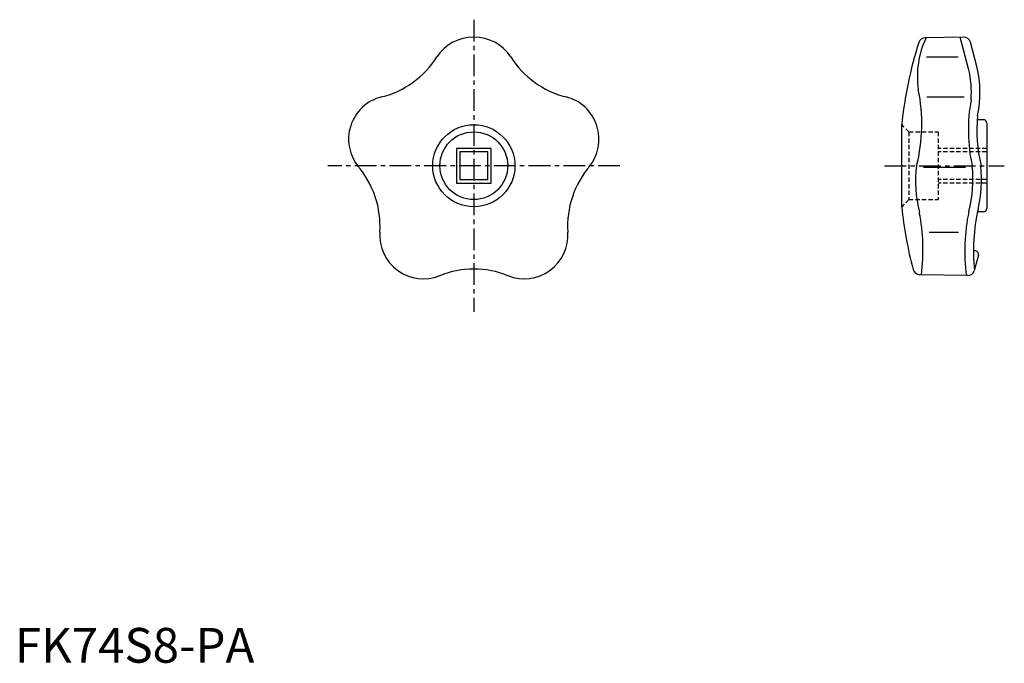
# Model space of a CAD drawing. Extents: x 1 to 284, y 0 to 185.
import ezdxf

# ---------------------------------------------------------------- set-up
doc = ezdxf.new("R2010")
doc.units = 0
doc.header["$LTSCALE"] = 5
doc.header["$MEASUREMENT"] = 0
doc.linetypes.add('CENTER', pattern=[2, 1.25, -0.25, 0.25, -0.25])
doc.linetypes.add('HIDDEN', pattern=[0.375, 0.25, -0.125])
doc.layers.get('0').update_dxf_attribs({"linetype": 'CONTINUOUS'})
doc.layers.add('1', color=1, linetype='CENTER')
doc.layers.add('2', color=2, linetype='HIDDEN')
doc.styles.add('Standard1', font='ARIAL.TTF')

msp = doc.modelspace()

# ---------------------------------------------------------------- linework, layer by layer
for p, q in [((272.77, 179.91), (261.76, 179.71)), ((274.23, 170.77), (271.78, 179.89)), ((276.61, 171.41), (274.73, 178.42)), ((262.17, 174.24), (271.23, 174.24)), ((262.19, 162.7), (273, 162.7)), ((278.5, 156.15), (276.71, 156.15)), ((255, 131.09), (255, 154.72)), ((279.5, 155.15), (279.5, 130.65)), ((126.96, 147.9), (126.96, 137.9)), ((136.96, 147.9), (126.96, 147.9)), ((136.96, 137.9), (136.96, 147.9)), ((127.96, 146.9), (127.96, 138.9)), ((135.96, 146.9), (127.96, 146.9)), ((135.96, 138.9), (135.96, 146.9)), ((261.22, 142.47), (273.31, 142.47)), ((127.96, 138.9), (135.96, 138.9)), ((126.96, 137.9), (136.96, 137.9)), ((278.5, 129.65), (276.81, 129.65)), ((262.88, 123.8), (271.37, 123.8)), ((276.09, 118.43), (275.61, 118.42)), ((277.04, 117.17), (275.87, 112.82)), ((273.9, 111.34), (260.16, 111.58))]:
    msp.add_line(p, q)
for radius in [11.81, 9.75]:
    msp.add_circle((131.96, 142.9), radius)
for centre, radius, start, end in [((131.96, 167.08), 12.82, 33.9254, 146.0746), ((285.52, 168.57), 26.02, 154.6396, 188.2905), ((261.79, 177.71), 2, 91.0057, 162.3892), ((272.8, 177.91), 2, 15, 91.0057), ((371.46, 142.9), 117.06, 162.3892, 174.208), ((99.1, 188.12), 26.2, 284.0058, 327.9942), ((164.81, 188.12), 26.2, 212.0058, 255.9942), ((245.51, 163.95), 29.52, 355.8871, 13.4949), ((245.51, 163.95), 31.99, 348.1494, 13.4949), ((212.69, 154.94), 48.1, 345.5078, 11.8529), ((108.48, 150.53), 12.54, 104.0058, 219.9942), ((155.43, 150.53), 12.54, 320.0058, 75.9942), ((321.47, 153.12), 47.32, 169.396, 192.4696), ((321.47, 153.12), 44.85, 174.5541, 193.1683), ((278.5, 155.15), 1, 0, 90), ((78.79, 125.63), 26.2, 356.0058, 41.2434), ((185.12, 125.63), 26.2, 138.7566, 183.9942), ((295.56, 138.35), 36.58, 172.8464, 193.9862), ((238.89, 138.99), 36.58, 345.3396, 6.1283), ((239.09, 139), 38.85, 347.1468, 5.7692), ((371.46, 142.9), 117.06, 185.792, 194.7659), ((329.79, 118.3), 54.18, 167.1468, 185.761), ((278.5, 130.65), 1, 270, 0), ((204.62, 118.72), 56.48, 352.7246, 11.0085), ((329.59, 118.3), 56.48, 168.3173, 187.0732), ((117.45, 122.93), 12.54, 176.0058, 291.9942), ((146.47, 122.93), 12.54, 248.0058, 3.9942), ((276.08, 117.43), 0.997, 345, 89), ((131.96, 87), 26.2, 68.0058, 111.9942), ((260.2, 113.58), 2, 194.7659, 268.9954), ((273.94, 113.33), 2, 268.9954, 345)]:
    msp.add_arc(centre, radius, start, end)
at = {"layer": '1'}
for p, q in [((131.96, 184.9), (131.96, 100.9)), ((173.96, 142.9), (89.96, 142.9)), ((250, 142.9), (284.5, 142.9))]:
    msp.add_line(p, q, dxfattribs=at)
at = {"layer": '2'}
for p, q in [((257.06, 152.65), (255, 154.72)), ((257.06, 152.65), (257.06, 133.15)), ((257.06, 152.65), (265.5, 152.65)), ((265.5, 152.65), (265.5, 133.15)), ((279.42, 147.9), (265.5, 147.9)), ((279.42, 146.9), (265.5, 146.9)), ((279.42, 138.9), (265.5, 138.9)), ((279.42, 137.9), (265.5, 137.9)), ((257.06, 133.15), (255, 131.09)), ((257.06, 133.15), (265.5, 133.15))]:
    msp.add_line(p, q, dxfattribs=at)

# ---------------------------------------------------------------- texts
at = {"color": 3, "style": 'Standard1'}
msp.add_text('FK74S8-PA', height=10, dxfattribs=at).set_placement((0, 0))

doc.saveas('drawing.dxf')
